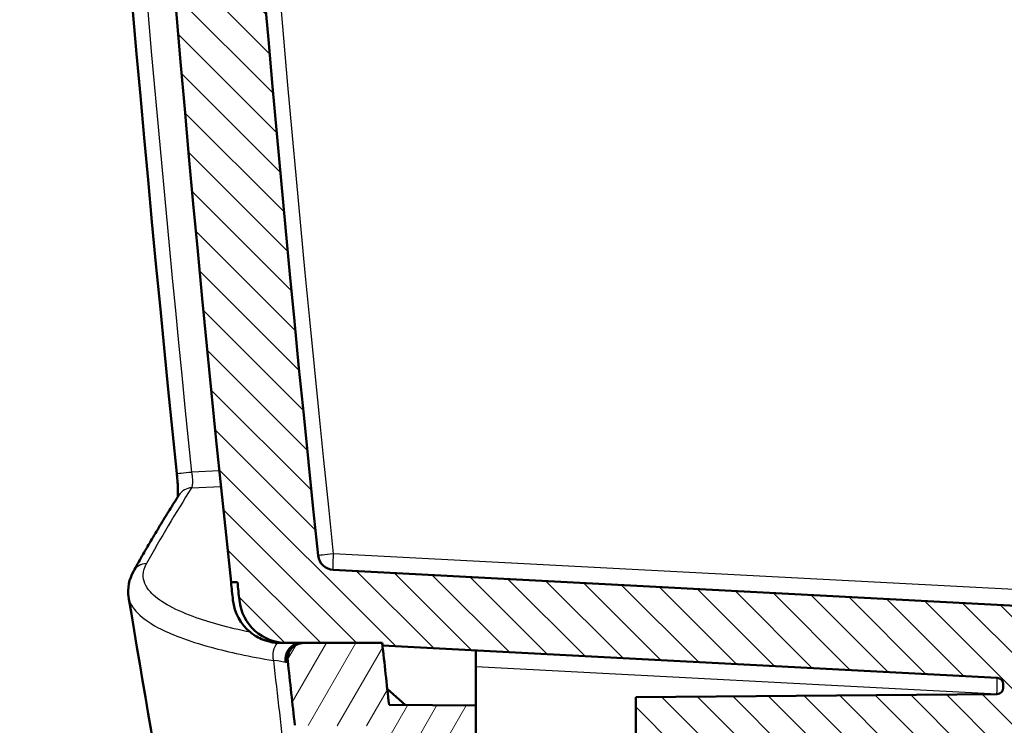
# Model space of a CAD drawing. Units: millimetres. Extents: x 1 to 1188, y 1 to 840.
# Drawn here: x 464 to 495, y 391 to 413 of the extents above; entities that cross this region are included whole.
import ezdxf

# ---------------------------------------------------------------- set-up
doc = ezdxf.new("R2010")
doc.units = ezdxf.units.MM
for name, color, linetype, lineweight in [('Schraffur (ISO)', 1, 'Continuous', 18), ('Sichtbar (ISO)', 7, 'Continuous', 50), ('Sichtbar schmal (ISO)', 1, 'Continuous', 25)]:
    doc.layers.add(name, color=color, linetype=linetype, lineweight=lineweight)

msp = doc.modelspace()

# ---------------------------------------------------------------- hatches: boundary and pattern name
at = {"layer": 'Schraffur (ISO)'}
h = msp.add_hatch(dxfattribs=at)
h.set_pattern_fill('ANSI31', color=256, scale=6.349999999999999, angle=14.99997778074499, style=0)
h.set_pattern_definition([(59.999977780745, (0, 0), (-0.687407510346056, 0.396875266576083), [])])
edge = h.paths.add_edge_path()
edge.add_ellipse((1364.457995857888, 490.8160738467194), major_axis=(-891.6903358197048, -97.4543223610741), ratio=1, start_angle=0, end_angle=0.1299662331692892)
edge.add_line((472.9910132911491, 391.3393482549158), (475.6579958905085, 391.3160738503734))
edge.add_line((475.6579958905084, 391.3160738503734), (475.6579958905084, 390.3672544537457))
edge.add_line((475.6579958905084, 390.3672544537457), (478.6579958905084, 390.3410738503734))
edge.add_line((478.6579958905085, 390.3410738503733), (478.6579958905085, 391.9600671689208))
edge.add_line((478.6579958905085, 391.9600671689209), (475.937775036453, 391.9838061768341))
edge.add_ellipse((1364.457996000227, 490.8160738624397), major_axis=(-888.5202209637563, -98.83226768560363), ratio=1, start_angle=359.8807019036719, end_angle=360, ccw=False)
edge.add_ellipse((1364.457965850243, 490.8160705728151), major_axis=(-888.7240477230971, -96.98202394224303), ratio=1, start_angle=359.99471175573757, end_angle=360.00000000000387, ccw=False)
edge.add_line((475.7249707361449, 393.9160738505089), (473.2647003591742, 393.9160738503733))
edge.add_ellipse((473.2647003591742, 393.4160738503733), major_axis=(-3.22e-14, 0.5000000000000249), ratio=1, start_angle=3.817e-13, end_angle=96.23719605970645)
edge = h.paths.add_edge_path()
edge.add_spline(control_points=[(474.4188147277941, 379.2846612564086), (474.4318014055662, 379.1810254126456), (474.4616911544278, 379.0796399300372), (474.5504147909202, 378.8906144308223), (474.6092797635174, 378.8028480564432), (474.7855949767563, 378.6132694122446), (474.9003353285432, 378.5432991428939), (475.1113429341426, 378.4476271357466), (475.2343090216827, 378.4168900072044), (475.3587186613647, 378.4103699742673)], knot_values=[-0.1129150871041951, -0.1129150871041951, -0.1129150871041951, -0.1129150871041951, -0.0912010079490624, -0.0912010079490624, -0.0695042501303901, -0.0695042501303901, -0.0373741118259305, -0.0373741118259305, 0, 0, 0, 0], degree=3, periodic=0)
edge.add_line((475.3587186613647, 378.4103699742673), (477.1579958905085, 378.3160738503732))
edge.add_line((477.1579958905085, 378.3160738503733), (477.1579958905085, 381.5699755218743))
edge.add_ellipse((1364.457996012975, 490.8160738653269), major_axis=(-887.3000001224665, -109.2460983434528), ratio=1, start_angle=359.91954240157867, end_angle=360, ccw=False)
edge.add_line((477.0054619485567, 382.8160738503287), (478.6579958905085, 382.8160738503734))
edge.add_line((478.6579958905085, 382.8160738503733), (478.6579958905085, 383.0990827589766))
edge.add_line((478.6579958905085, 383.0990827589766), (478.6579958905085, 383.2910738503734))
edge.add_line((478.6579958905085, 383.2910738503733), (475.6579958905085, 383.2648932470011))
edge.add_line((475.6579958905084, 383.2648932470011), (475.6579958905084, 382.3160738503734))
edge.add_line((475.6579958905084, 382.3160738503734), (474.0459020086759, 382.3020053202003))
edge.add_ellipse((1364.457995933208, 490.8160738556211), major_axis=(-890.4120939245329, -108.5140685354208), ratio=1, start_angle=0, end_angle=0.1941989843839355)
edge = h.paths.add_edge_path()
edge.add_line((510.1579958905085, 376.0160738503734), (510.1579958905085, 376.2331686063612))
edge.add_line((510.1579958905085, 376.2331686063611), (500.6579958905085, 376.3160738503733))
edge.add_line((500.6579958905084, 376.3160738503733), (500.6579958905084, 377.8160738503733))
edge.add_line((500.6579958905084, 377.8160738503733), (495.8823368968266, 378.0663555328453))
edge.add_line((495.8823368968267, 378.0663555328453), (490.7525893748453, 378.0663555328453))
edge.add_line((490.7525893748453, 378.0663555328453), (490.1579958905085, 378.0663555328453))
edge.add_line((490.1579958905085, 378.0663555328453), (490.1579958905085, 377.970370006309))
edge.add_line((490.1579958905085, 377.9703700063089), (490.1579958905085, 376.3415239892016))
edge.add_ellipse((491.1579958905084, 376.3415239892016), major_axis=(-0.9999999999999786, 0), ratio=1, start_angle=0, end_angle=87.00000000000107)
edge.add_line((491.1056599342655, 375.3428944544471), (509.1579958905084, 374.396811616109))
edge.add_line((509.1579958905084, 374.3968116161091), (509.1579958905084, 375.0160738503734))
edge.add_ellipse((509.1579958905084, 376.0160738503734), major_axis=(-1.33e-14, -1.000000000000014), ratio=1, start_angle=0, end_angle=89.99999999999974)
edge = h.paths.add_edge_path()
edge.add_ellipse((1364.457995891414, 490.8160738502703), major_axis=(-889.6347151458014, 114.713005405168), ratio=1, start_angle=0, end_angle=1.110205863992897)
edge.add_ellipse((473.2647003591742, 588.2160738503732), major_axis=(-0.4970403209900742, 0.0543223647320801), ratio=1, start_angle=0, end_angle=96.23719606019625)
edge.add_line((473.2647003591742, 587.7160738503732), (475.7249707361597, 587.7160738503733))
edge.add_ellipse((1364.458017715333, 490.8160714705959), major_axis=(-888.7330469791738, 96.90000237977749), ratio=1, start_angle=359.9947117560822, end_angle=360, ccw=False)
edge.add_ellipse((1364.457995891189, 490.8160738502963), major_axis=(-888.7240777640421, 96.98202721987842), ratio=1, start_angle=359.00934249498965, end_angle=360.0000000000272, ccw=False)
edge.add_ellipse((478.0395535378022, 603.086261598511), major_axis=(-0.496037180947268, 0.0628260703683204), ratio=1, start_angle=282.21841763490727, end_angle=359.99999999961625, ccw=False)
edge.add_line((477.9959756664283, 603.584358947557), (497.1584314812008, 605.260856596666))
edge.add_ellipse((500.6579958905485, 605.3160738503738), major_axis=(-3.499564409347777, -0.0552172537077666), ratio=1, start_angle=359.0960437581633, end_angle=360, ccw=False)
edge.add_line((497.1579958905084, 605.3160738503732), (497.1579958905084, 607.7722780000485))
edge.add_line((497.1579958905084, 607.7722780000486), (496.6598985414626, 608.2287001286747))
edge.add_line((496.6598985414626, 608.2287001286747), (475.7279139829613, 606.3973887747063))
edge.add_ellipse((475.8150697257085, 605.4011940766144), major_axis=(-0.0871557427472791, 0.9961946980917881), ratio=1, start_angle=-5.09e-14, end_angle=77.65259807355739)
h = msp.add_hatch(dxfattribs=at)
h.set_pattern_fill('ANSI31', color=256, scale=6.349999999999999, angle=90.00021045915, style=0)
h.set_pattern_definition([(135.0002104591499, (0, 0), (-0.5612639459178697, -0.5612680692082018), [])])
h.paths.add_polyline_path([(480.6579958905084, 382.4906112061885), (495.9733497498887, 382.356956137889), (500.6579958905084, 382.3160738503734), (500.6579958905084, 382.5063875030003), (500.6579958905084, 383.2910738503733), (478.6579958905085, 383.0990827589766), (478.6579958905085, 382.8160738503733), (480.6579958905084, 382.8160738503733)])
edge = h.paths.add_edge_path()
edge.add_ellipse((474.2188979048257, 396.7023744350489), major_axis=(-0.0261679781214941, -0.4993147673773104), ratio=1, start_angle=279.0347416404232, end_angle=360)
edge.add_line((474.1927299267041, 396.2030596676715), (500.6579958905084, 394.8160738503734))
edge.add_line((500.6579958905084, 394.8160738503734), (500.6579958905084, 393.8160738503733))
edge.add_line((500.6579958905084, 393.8160738503733), (497.6318279123869, 393.6574791069025))
edge.add_ellipse((497.6579958905085, 393.1581643395252), major_axis=(-0.5000000000000105, 0), ratio=1, start_angle=273.0000000000007, end_angle=360)
edge.add_line((497.1579958905084, 393.1581643395252), (497.1579958905084, 391.4739833612214))
edge.add_ellipse((497.6579958905085, 391.4739833612214), major_axis=(-0.0261679781214591, -0.4993147673772747), ratio=1, start_angle=272.9999999999965, end_angle=360)
edge.add_line((497.631827912387, 390.9746685938441), (500.6579958905085, 390.8160738503733))
edge.add_line((500.6579958905084, 390.8160738503733), (500.6579958905084, 390.3410738503733))
edge.add_line((500.6579958905084, 390.3410738503733), (484.1536372177239, 390.4851052064819))
edge.add_spline(control_points=[(484.1536372177239, 390.485105206482), (484.0690947126945, 390.5644492011419), (483.9874544846643, 390.6466748108699), (483.823208134592, 390.8120988500492), (483.7406020125502, 390.8952972795004), (483.6579958905085, 390.9784957089515)], knot_values=[-0.0703453624789391, -0.0703453624789391, -0.0703453624789391, -0.0703453624789391, -0.0355839471521636, -0.0355839471521636, -0.0004112659126946, -0.0004112659126946, -0.0004112659126946, -0.0004112659126946], degree=3, periodic=0)
edge.add_line((483.6579958905085, 390.9784957089515), (483.6579958905085, 392.2157148707796))
edge.add_line((483.6579958905085, 392.2157148707796), (494.9597411976082, 392.3143437078794))
edge.add_ellipse((494.9579958905085, 392.5143360924923), major_axis=(0.1999999999999731, 8.88e-14), ratio=1, start_angle=270.49999999997, end_angle=360)
edge.add_line((495.1579958905084, 392.5143360924923), (495.1579958905084, 392.6262809370304))
edge.add_ellipse((494.9579958905085, 392.6262809370304), major_axis=(0.0104671912485914, 0.1997259069509027), ratio=1, start_angle=272.9999999999959, end_angle=359.9999999999995)
edge.add_line((494.968463081757, 392.8260068439812), (475.7339181270094, 393.834046631828))
edge.add_ellipse((1364.457973938237, 490.8160714552708), major_axis=(-888.733003202078, -96.89999760489754), ratio=1, start_angle=0, end_angle=0.005288244124585617, ccw=False)
edge.add_line((475.7249707361597, 393.9160738503733), (473.2647003591742, 393.9160738503733))
edge.add_line((473.2647003591742, 393.9160738503733), (472.7466748902646, 393.9160738503733))
edge.add_ellipse((472.7466748902645, 395.4160738503733), major_axis=(-1.491488605598072, -0.1595673505798167), ratio=1, start_angle=0, end_angle=83.89342169033807, ccw=False)
edge.add_ellipse((1364.457995238035, 490.816073780669), major_axis=(-893.2624971610197, -94.99999993029573), ratio=1, start_angle=0, end_angle=0.035893052469816666, ccw=False)
edge.add_line((471.1954980770157, 395.8160738503734), (470.9943704417717, 395.8160738503736))
edge.add_ellipse((1364.457995890515, 490.8160738503734), major_axis=(-893.4636254487433, 95.00000000000001), ratio=1, start_angle=0, end_angle=12.138657772367424, ccw=False)
edge.add_line((470.9943704417719, 585.8160738503734), (471.1954980770498, 585.8160738506937))
edge.add_ellipse((1364.457996498386, 490.816073785638), major_axis=(-893.2028102137193, 95.55956741531527), ratio=1, start_angle=0, end_angle=0.03589305240882368, ccw=False)
edge.add_ellipse((472.7466748902645, 586.2160738503733), major_axis=(-2.22e-14, 1.500000000000021), ratio=1, start_angle=0, end_angle=83.89342169033603, ccw=False)
edge.add_line((472.7466748902645, 587.7160738503733), (473.2647003591742, 587.7160738503733))
edge.add_line((473.2647003591742, 587.7160738503733), (475.7249707362614, 587.7160738513066))
edge.add_ellipse((1364.457965850623, 490.8160771278901), major_axis=(-888.7240477234769, 96.98202394228447), ratio=1, start_angle=0, end_angle=0.005288244193479841, ccw=False)
edge.add_line((475.7339181271468, 587.7981010701745), (495.1579958905084, 588.8160738503734))
edge.add_line((495.1579958905084, 588.8160738503734), (495.1579958905084, 591.5278310643167))
edge.add_line((495.1579958905084, 591.5278310643167), (498.6579958905084, 591.7112582918073))
edge.add_line((498.6579958905084, 591.7112582918073), (498.6579958905084, 595.2986201147918))
edge.add_line((498.6579958905084, 595.2986201147918), (500.6579958905085, 595.3160738503734))
edge.add_line((500.6579958905084, 595.3160738503734), (500.6579958905084, 591.8160738503742))
edge.add_line((500.6579958905084, 591.8160738503742), (500.6579958905084, 590.8160738503734))
edge.add_line((500.6579958905084, 590.8160738503734), (497.6318279123869, 590.6574791069027))
edge.add_ellipse((497.6579958905085, 590.1581643395253), major_axis=(-0.5000000000000143, -1.78e-14), ratio=1, start_angle=272.9999999999991, end_angle=360)
edge.add_line((497.1579958905084, 590.1581643395253), (497.1579958905084, 588.4739833612214))
edge.add_ellipse((497.6579958905085, 588.4739833612214), major_axis=(-0.0261679781214735, -0.4993147673772924), ratio=1, start_angle=272.9999999999981, end_angle=360)
edge.add_line((497.631827912387, 587.9746685938441), (500.6579958905085, 587.8160738503733))
edge.add_line((500.6579958905084, 587.8160738503733), (500.6579958905084, 586.8160738503734))
edge.add_line((500.6579958905084, 586.8160738503734), (474.1927299267041, 585.4290880330753))
edge.add_ellipse((474.2188979048257, 584.929773265698), major_axis=(-0.4972291655416329, 0.0525657391729872), ratio=1, start_angle=279.0347416404194, end_angle=359.999999999998)
edge.add_ellipse((1364.457995890496, 490.8160738503734), major_axis=(-890.7363271512121, -94.16626515449764), ratio=1, start_angle=347.9305167191647, end_angle=360)

# ---------------------------------------------------------------- linework, layer by layer
at = {"layer": 'Sichtbar (ISO)'}
for p, q in [((500.6579958905084, 394.8160738503734), (474.1927299267041, 396.2030596676714)), ((470.9943704417719, 395.8160738503734), (471.1954980770158, 395.8160738503734)), ((472.7084623162944, 393.9160738503733), (472.5456087792273, 393.9160738503733)), ((472.7466791187203, 393.9160738503733), (472.7084686881471, 393.9160738503733)), ((472.7466748902645, 393.9160738503733), (475.7249707361598, 393.9160738503733)), ((475.7249707361597, 393.9160738503733), (473.2647003591742, 393.9160738503733)), ((475.7339181271468, 393.8340466305722), (494.9684630817571, 392.8260068439812)), ((478.6579958905085, 393.6808022085435), (478.6579958905085, 393.1803447047177)), ((478.6579958905085, 393.1803447047177), (478.6579958905085, 391.9600671689209)), ((495.1579958905084, 392.6262809370303), (495.1579958905084, 392.5143360924923)), ((476.4377559980216, 391.9794429089263), (475.8826386916061, 392.4807568028178)), ((494.9597411976082, 392.3143437078795), (483.6579958905085, 392.2157148707796)), ((483.6579958905085, 392.2157148707796), (483.6579958905085, 390.9784957089515)), ((478.6579958905085, 391.9600671689209), (475.937775036453, 391.983806176834)), ((478.6579958905085, 390.3410738503733), (478.6579958905085, 391.9600671689209))]:
    msp.add_line(p, q, dxfattribs=at)
for centre, radius, start, end in [((1364.457995890515, 490.8160738503734), 898.5000000000065, 173.9306711138163, 186.0693288861836), ((1364.457995890496, 490.8160738503734), 895.6999999999878, 173.9652583595824, 186.0347416404176), ((474.2188979048257, 396.7023744350489), 0.5000000000000244, 186.0347416404181, 266.9999999999947), ((1364.457995890508, 490.8160738503733), 898.5000000000036, 186.0693288861835, 186.1052115765231), ((1364.457996078325, 490.8160738703014), 898.3000001888709, 186.0706852572066, 186.1065783096459), ((472.5455338181366, 395.4160738503733), 1.500000000000005, 186.105211576522, 230.985696747209), ((472.7466748902645, 395.4160738503733), 1.499999999999981, 186.1065783096633, 270.0000000000027), ((473.2647003591742, 393.4160738503733), 0.5000000000000071, 90, 186.2371960597188), ((1364.457934377411, 490.8160671400426), 893.9999381219781, 186.2224718855951, 186.2277601299265), ((1364.457995889359, 490.8160738501907), 893.9999999988378, 186.2224718858127, 186.3470582262336), ((1364.457995927224, 490.8160738543768), 897.0000000369333, 186.2371960624703, 186.3671622956255), ((494.9579958905085, 392.6262809370304), 0.1999999999999881, 0, 87.00000000000237), ((494.9579958905085, 392.5143360924923), 0.1999999999999731, 270.4999999999859, 0)]:
    msp.add_arc(centre, radius, start, end, dxfattribs=at)
for centre, major_axis, ratio, start_param, end_param in [((469.7876188943799, 398.2806905384482), (-0.4219021589434447, 0.26832549008585), 0.9773998922227967, 6.277745596559296, 6.283185310193222), ((473.4978460484573, 393.6597154251318), (0.4811545533179108, -0.1858109937688276), 0.3670712812401486, 2.381894675297187, 2.514980870093227)]:
    msp.add_ellipse(centre, major_axis=major_axis, ratio=ratio, start_param=start_param, end_param=end_param, dxfattribs=at)
for points, knots in [([(469.2995782573873, 399.2186357543688), (466.407459642649, 427.2294252312476), (464.841736215311, 455.4088569084587), (464.3815212491498, 512.0119429149265), (465.5141469044192, 540.4998412478444), (468.4002772865858, 573.3650414188635), (468.8326414023216, 577.891128293236), (469.2995782573873, 582.4135119463784)], [0, 0, 0, 0, 8.447909857704891, 8.447909857704891, 16.98148706370429, 16.98148706370429, 18.34541468435354, 18.34541468435354, 18.34541468435354, 18.34541468435354]), ([(469.3259062658746, 398.4863157548759), (469.3269283121065, 398.4974115277438), (469.3279267899087, 398.5104843557284), (469.3306090940892, 398.5566445049595), (469.3318095301624, 398.5958760900337), (469.3323735318598, 398.6938898567825), (469.3312399263191, 398.756324686475), (469.3255043416558, 398.8998243344578), (469.3203298834626, 398.9839813239541), (469.3093716149623, 399.1185234813459), (469.3047349045718, 399.1687010244251), (469.2995782573873, 399.2186357543687)], [0.0433249572268112, 0.0433249572268112, 0.0433249572268112, 0.0433249572268112, 0.0516242414393278, 0.0516242414393278, 0.0695553527296262, 0.0695553527296262, 0.0919673925154691, 0.0919673925154691, 0.1180037366358604, 0.1180037366358604, 0.1330638216371781, 0.1330638216371781, 0.1330638216371781, 0.1330638216371781]), ([(467.9385587357018, 396.1524568494906), (468.0271514653597, 396.3121058428874), (468.1170559736544, 396.4717799742401), (468.2994866671866, 396.7911775037141), (468.3920128524144, 396.9509009019731), (468.5796850429735, 397.27039599806), (468.6748310483032, 397.4301676960207), (468.8677410459249, 397.7497584619036), (468.9655050382227, 397.9095775299535), (469.1636492002698, 398.2292621400906), (469.2640293700316, 398.3891276822996), (469.3657167354366, 398.5490160285339)], [0.0990136792652001, 0.0990136792652001, 0.0990136792652001, 0.0990136792652001, 0.1019807121534086, 0.1019807121534086, 0.1049477450416171, 0.1049477450416171, 0.1079147779298257, 0.1079147779298257, 0.1108818108180342, 0.1108818108180342, 0.1138488437062427, 0.1138488437062427, 0.1138488437062427, 0.1138488437062427]), ([(472.4417978955517, 393.919678574838), (472.421823597047, 393.9210391303305), (472.4014008755418, 393.9228788485618), (472.3625584454094, 393.9271552398566), (472.3440193779398, 393.9295574581017), (472.3104392484118, 393.9345301236643), (472.2952713081297, 393.9370202855386), (472.2627340798076, 393.9428652657911), (472.2454139181738, 393.9463011937643), (472.1997079942905, 393.9561884955605), (472.1717587859608, 393.9631164211639), (472.0517816411071, 393.9963938900169), (471.9672287255116, 394.0295788323705), (471.7462834718855, 394.1363346853533), (471.6508231649229, 394.2104412975243), (471.601381344987, 394.2505450079122)], [-0.1502410412400606, -0.1502410412400606, -0.1502410412400606, -0.1502410412400606, -0.1431615392533842, -0.1431615392533842, -0.1365048469870191, -0.1365048469870191, -0.1308895022882687, -0.1308895022882687, -0.1242850898454368, -0.1242850898454368, -0.1131649577032283, -0.1131649577032283, -0.075121013573894, -0.075121013573894, 0, 0, 0, 0]), ([(472.5456087792273, 393.9160738503733), (472.5285310896413, 393.916073850724), (472.5115449407248, 393.9163630225909), (472.4945897417076, 393.9169391996236), (472.4772697092646, 393.9175277745432), (472.4599389228635, 393.9184172817703), (472.4417978955517, 393.919678574838)], [-0.0152576485369549, -0.0152576485369549, -0.0152576485369549, -0.0152576485369549, -0.007710027223912, -0.007710027223912, -0.007710027223912, 0, 0, 0, 0]), ([(472.741146422379, 393.6095762636412), (472.7589206148599, 393.651905334067), (472.7820860046224, 393.6918631034275), (472.8134220600709, 393.7314899403565), (472.8163599759726, 393.7350951889487), (472.8609148444806, 393.7881733744434), (472.9116424290855, 393.8285292992367), (473.024272969762, 393.8883901746263), (473.0852952112974, 393.9074646072501), (473.1480949436263, 393.9137950078379)], [-0.8556813143364097, -0.8556813143364097, -0.8556813143364097, -0.8556813143364097, -0.717274557486459, -0.717274557486459, -0.703248223892206, -0.703248223892206, -0.508344343701761, -0.508344343701761, -0.313535971826486, -0.313535971826486, -0.313535971826486, -0.313535971826486]), ([(472.7102011638511, 393.3020030253008), (472.7022964086745, 393.3396596000314), (472.6989449070461, 393.3782281372864), (472.6998707393023, 393.4168358408419), (472.7000364375302, 393.4237455461629), (472.7003395351629, 393.4306567334438), (472.7007789752549, 393.4375644942576), (472.7036259586145, 393.4823175344243), (472.7121247873728, 393.5265781047602), (472.7260431564041, 393.5692991876327), (472.7304943030959, 393.5829615503905), (472.7354884861155, 393.596417429971), (472.741146422379, 393.6095762636412)], [-0.313535971826486, -0.313535971826486, -0.313535971826486, -0.313535971826486, -0.197130482371084, -0.197130482371084, -0.197130482371084, -0.176297136800171, -0.176297136800171, -0.176297136800171, -0.041324954602319, -0.041324954602319, -0.041324954602319, 0.001839656203396, 0.001839656203396, 0.001839656203396, 0.001839656203396])]:
    msp.add_open_spline(points, degree=3, knots=knots, dxfattribs=at)
for points in [[(467.787723725142, 395.3573916976798), (467.7435397251173, 395.6240607226161), (467.807961315126, 395.9164210961881), (467.9400470263166, 396.154422313779)], [(467.7877638845359, 395.3573977324515), (467.7877917151053, 395.3572291012704), (467.7878196080015, 395.3570604734317), (467.7878475632257, 395.3568918489379)], [(470.7395417802114, 378.6456599397156), (469.6942717521848, 384.2232985807594), (468.7102765174075, 389.790718381953), (467.7888490374409, 395.3507940560763)]]:
    msp.add_open_spline(points, degree=3, dxfattribs=at)
at = {"layer": 'Sichtbar schmal (ISO)'}
for p, q in [((470.6302840926439, 399.3050275871884), (469.7705776522093, 399.2672587348232)), ((469.7614509155677, 398.7724195921226), (470.6808147674434, 398.8128103011505)), ((500.6579958905084, 395.3153886177507), (474.1927299267039, 396.7023744350488)), ((473.1480937280592, 393.9139179020458), (473.1442574904164, 393.9160738520215)), ((478.6579958905085, 393.1803447047177), (494.9597411976082, 392.3260064347349)), ((494.9597411976082, 392.3260064347349), (495.0253155756609, 392.3260064347349)), ((494.9597411976082, 392.3260064347349), (494.9597411976082, 392.3143437078795))]:
    msp.add_line(p, q, dxfattribs=at)
msp.add_arc((1364.431827912387, 490.8160738503733), 895.2000000000003, 173.9652583595825, 186.0347416404174, dxfattribs=at)
for centre, major_axis, ratio, start_param, end_param in [((469.7967450102547, 399.2699682687306), (-0.4973559723101596, -0.0513520866898176), 1.49726188781e-05, 0.0003171617376794, 1.518316472771256), ((1359.853303436776, 427.0139963821521), (-895.8535154898086, -47.67396800679665), 0.1734101988744783, 6.160108484273475, 6.174943648714486), ((469.7876188936892, 398.2806905380162), (-0.4219021582529906, 0.2683254905176323), 0.9773998922268702, 5.321251875731991, 6.277745593541415), ((474.2188979048257, 396.7023744350488), (-0.4972291655416283, -0.0525657391729872), 0.0055096236859862, 4.764458432423518, 6.283185304849665), ((474.2188979048257, 396.7023744350488), (-0.0261679781214763, -0.4993147673772746), 0.0522644276887134, 4.715128036126476, 6.283185307180634), ((468.3757549223082, 395.9098470920264), (-0.43719618654022, 0.242609757427831), 0.9790859403785157, 5.262703369122979, 6.278196136811925), ((472.6881096895466, 393.5619184773834), (0.0808847641200861, 0.4934142832683539), 0.7721828584230352, 0.8938677908065884, 2.103327825285287), ((470.9366408437834, 393.1772200781579), (-1.841935486676221, -0.0740135047746066), 0.109157793915911, 3.410565894393602, 3.859373029228335), ((1620.889502169045, 472.8276910784779), (-1151.993226484784, 83.95868016998865), 0.8687302678747116, 0.1629040404719308, 0.1661498962425574), ((470.3419006031432, 393.4336708249469), (-2.425922014329397, 0.0761098668324392), 0.1107578226155023, 2.926648546110156, 3.157155132327761), ((494.9579958905085, 392.3258692332309), (0.0104670005914567, 0.500137617740326), 0.0034823874854127, 4.712736188134099, 6.2830758033366)]:
    msp.add_ellipse(centre, major_axis=major_axis, ratio=ratio, start_param=start_param, end_param=end_param, dxfattribs=at)
for points, knots in [([(469.7705774163049, 399.2672589446292), (467.5424501867121, 420.8477927121528), (466.1011358285839, 442.5299590474209), (464.8700291289838, 483.78524931244), (464.9303678022297, 503.3492772945595), (466.0750369909973, 535.1270273608633), (466.767003133669, 547.3420903518355), (468.2989091963793, 567.1547226872909), (468.986025574899, 574.766109260511), (469.7705774163049, 582.364888756118)], [-183.3347373264892, -183.3347373264892, -183.3347373264892, -183.3347373264892, -118.2509055755856, -118.2509055755856, -59.58378963110901, -59.58378963110901, -22.91684216581116, -22.91684216581116, -4.2e-15, -4.2e-15, -4.2e-15, -4.2e-15]), ([(469.7614509155677, 398.7724195921227), (469.7765293817251, 398.7873731298308), (469.7876436962776, 398.8227609743515), (469.7983748290162, 398.9212451908667), (469.7990391804362, 398.9811609897746), (469.7928304016889, 399.0901665088368), (469.7887285922827, 399.134738042833), (469.7794459031927, 399.2093840598664), (469.7752622772609, 399.2384663516404), (469.7705774528132, 399.2672587202526)], [-7.8e-13, -7.8e-13, -7.8e-13, -7.8e-13, 0.494515391671856, 0.494515391671856, 0.9402757447288799, 0.9402757447288799, 1.21887596538952, 1.21887596538952, 1.393000877146202, 1.393000877146202, 1.393000877146202, 1.393000877146202]), ([(471.601381344987, 394.2505450079122), (470.9008489490208, 394.3977955745248), (470.3016481022589, 394.5622489257985), (469.1675439531441, 394.9771990989587), (468.7175539562092, 395.2372880844764), (468.3154795962056, 395.6891787619862), (468.2409859151374, 395.8696599645256), (468.2500949937605, 396.1685086418624), (468.2847731008113, 396.2847780195815), (468.3495869441858, 396.4015761461317)], [1.796289910030973, 1.796289910030973, 1.796289910030973, 1.796289910030973, 5.593937541024596, 5.593937541024596, 10.63636011321579, 10.63636011321579, 13.78787422083528, 13.78787422083528, 15.75757053809746, 15.75757053809746, 15.75757053809746, 15.75757053809746]), ([(467.7878475632257, 395.3568918489379), (467.8023609512082, 395.2693478288074), (467.83367373992, 395.1827053792145), (467.9163752453218, 395.036337947831), (467.9594457256201, 394.976004130691), (468.1680910887957, 394.7350135342283), (468.4035145577513, 394.5608557454761), (468.9118954952092, 394.2913509775705), (469.1381677087618, 394.1908484582135), (469.6818125933168, 393.9854751778197), (470.0066520948525, 393.8816233938971), (470.9326898270256, 393.6294858267746), (471.586284008714, 393.4893566371281), (472.3187710168358, 393.3652175734483)], [2.676595579491164, 2.676595579491164, 2.676595579491164, 2.676595579491164, 4.10295882258979, 4.10295882258979, 5.121210424942963, 5.121210424942963, 8.220322447410913, 8.220322447410913, 10.16363299710509, 10.16363299710509, 12.34333016986856, 12.34333016986856, 15.75752995007336, 15.75752995007336, 15.75752995007336, 15.75752995007336])]:
    msp.add_open_spline(points, degree=3, knots=knots, dxfattribs=at)

doc.saveas('drawing.dxf')
